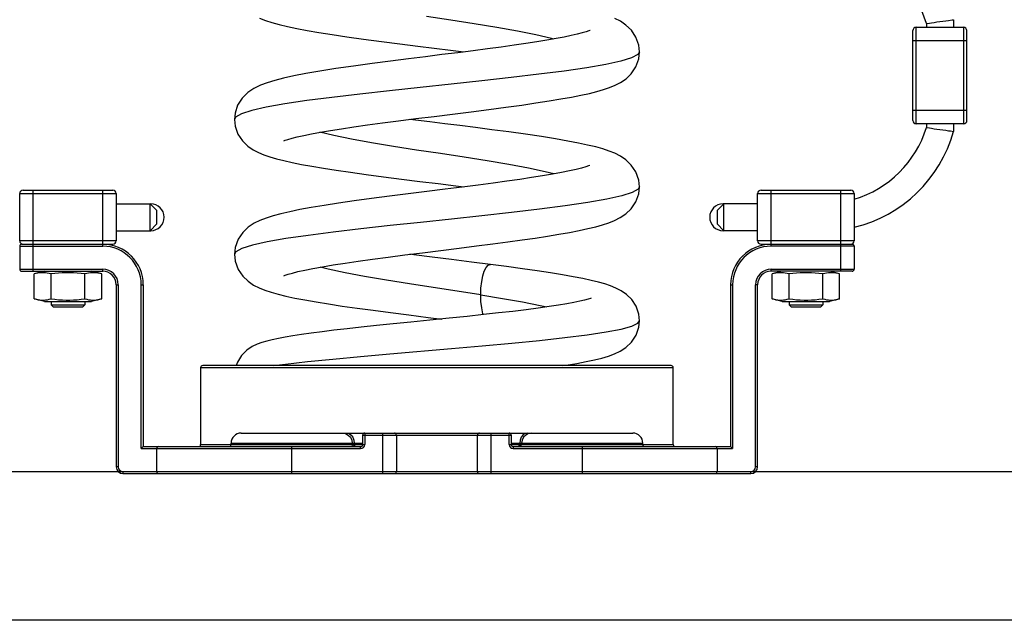
# Model space of a CAD drawing. Units: millimetres. Extents: x 0 to 134, y 0 to 101.
# Drawn here: x 24 to 28, y 37 to 39 of the extents above; entities that cross this region are included whole.
import ezdxf

# ---------------------------------------------------------------- set-up
doc = ezdxf.new("R2010")
doc.units = ezdxf.units.MM
doc.layers.add('NSV', color=7, linetype='Continuous')

msp = doc.modelspace()

# ---------------------------------------------------------------- linework, layer by layer
at = {"layer": 'NSV', "color": 7, "linetype": 'Continuous'}
for p, q in [((26.0228, 39.2554), (25.9272, 39.2699)), ((25.2624, 39.2637), (25.2859, 39.2545)), ((25.2859, 39.2545), (25.3117, 39.2461)), ((25.3117, 39.2461), (25.3407, 39.2381)), ((25.3407, 39.2381), (25.3735, 39.2303)), ((25.3735, 39.2303), (25.4103, 39.2226)), ((26.1169, 39.2409), (26.0228, 39.2554)), ((26.2065, 39.2264), (26.1169, 39.2409)), ((26.289, 39.212), (26.2065, 39.2264)), ((26.6983, 39.2513), (26.6759, 39.2628)), ((26.7205, 39.2362), (26.6983, 39.2513)), ((26.742, 39.2156), (26.7205, 39.2362)), ((27.8759, 39.2275), (28.064, 39.2275)), ((27.8759, 38.8432), (27.8759, 39.2275)), ((27.9162, 39.2425), (27.9279, 39.2442)), ((27.9162, 39.2425), (27.9162, 39.2275)), ((27.9279, 39.2442), (27.9363, 39.2455)), ((27.9363, 39.2455), (27.9465, 39.2469)), ((27.9465, 39.2469), (27.9579, 39.2486)), ((27.9579, 39.2486), (27.9699, 39.2503)), ((27.9699, 39.2503), (27.9819, 39.252)), ((27.9819, 39.252), (27.9933, 39.2536)), ((27.9933, 39.2536), (28.0035, 39.255)), ((28.0035, 39.255), (28.0184, 39.257)), ((28.0184, 39.257), (28.0237, 39.2577)), ((28.0237, 39.2577), (28.0237, 39.2275)), ((28.064, 39.2275), (28.064, 38.8432)), ((25.4103, 39.2226), (25.4517, 39.2147)), ((25.4517, 39.2147), (25.4982, 39.2067)), ((25.4982, 39.2067), (25.5507, 39.1984)), ((25.5507, 39.1984), (25.6099, 39.1896)), ((25.6099, 39.1896), (25.6761, 39.1803)), ((26.3622, 39.1976), (26.289, 39.212)), ((26.4243, 39.1832), (26.3622, 39.1976)), ((26.4745, 39.1883), (26.4422, 39.1822)), ((26.5027, 39.1941), (26.4745, 39.1883)), ((26.5267, 39.1996), (26.5027, 39.1941)), ((26.5464, 39.2047), (26.5267, 39.1996)), ((26.5617, 39.2092), (26.5464, 39.2047)), ((26.5722, 39.2129), (26.5617, 39.2092)), ((26.5773, 39.215), (26.5722, 39.2129)), ((26.5775, 39.2151), (26.5773, 39.215)), ((26.7599, 39.1886), (26.742, 39.2156)), ((26.7713, 39.1563), (26.7599, 39.1886)), ((27.8625, 38.8567), (27.8625, 39.214)), ((28.0774, 38.8567), (28.0774, 39.214)), ((25.6761, 39.1803), (25.7476, 39.1708)), ((25.7476, 39.1708), (25.821, 39.1613)), ((25.821, 39.1613), (25.8927, 39.1523)), ((25.8927, 39.1523), (26.0219, 39.1362)), ((26.2241, 39.1488), (26.1697, 39.1415)), ((26.275, 39.1559), (26.2241, 39.1488)), ((26.3224, 39.1628), (26.275, 39.1559)), ((26.3661, 39.1694), (26.3224, 39.1628)), ((26.4061, 39.1759), (26.3661, 39.1694)), ((26.4422, 39.1822), (26.4061, 39.1759)), ((26.4332, 39.1806), (26.4243, 39.1832)), ((26.7742, 39.1293), (26.7713, 39.1563)), ((28.0774, 39.1737), (27.8625, 39.1737)), ((25.9225, 39.1102), (25.8546, 39.1017)), ((25.9881, 39.1184), (25.9225, 39.1102)), ((26.0514, 39.1263), (25.9881, 39.1184)), ((26.0219, 39.1362), (26.0755, 39.1294)), ((26.1121, 39.134), (26.0514, 39.1263)), ((26.1697, 39.1415), (26.1121, 39.134)), ((26.7679, 39.1187), (26.7431, 39.1056)), ((26.7742, 39.1293), (26.7679, 39.1187)), ((26.7712, 39.1018), (26.7742, 39.1293)), ((26.7742, 39.1293), (26.7742, 39.1293)), ((25.6363, 39.0729), (25.5657, 39.0627)), ((25.7103, 39.083), (25.6363, 39.0729)), ((25.7839, 39.0927), (25.7103, 39.083)), ((25.8546, 39.1017), (25.7839, 39.0927)), ((26.6407, 39.0795), (26.565, 39.0663)), ((26.7003, 39.0925), (26.6407, 39.0795)), ((26.7431, 39.1056), (26.7003, 39.0925)), ((26.7417, 39.0427), (26.7597, 39.0696)), ((26.7597, 39.0696), (26.7712, 39.1018)), ((25.3984, 39.0338), (25.3576, 39.0248)), ((25.4461, 39.043), (25.3984, 39.0338)), ((25.5017, 39.0526), (25.4461, 39.043)), ((25.5657, 39.0627), (25.5017, 39.0526)), ((26.3735, 39.0401), (26.2632, 39.0271)), ((26.4751, 39.0532), (26.3735, 39.0401)), ((26.565, 39.0663), (26.4751, 39.0532)), ((26.7206, 39.0225), (26.7417, 39.0427)), ((25.2653, 38.9963), (25.24, 38.9839)), ((25.2923, 39.0065), (25.2653, 38.9963)), ((25.3227, 39.0158), (25.2923, 39.0065)), ((25.3576, 39.0248), (25.3227, 39.0158)), ((26.0248, 39.0011), (25.9016, 38.988)), ((26.1462, 39.0141), (26.0248, 39.0011)), ((26.2632, 39.0271), (26.1462, 39.0141)), ((26.6555, 38.9876), (26.6777, 38.9967)), ((26.6777, 38.9967), (26.6991, 39.0078)), ((26.6991, 39.0078), (26.7206, 39.0225)), ((25.2154, 38.9673), (25.1926, 38.945)), ((25.24, 38.9839), (25.2154, 38.9673)), ((25.6607, 38.9616), (25.5502, 38.9484)), ((25.779, 38.9748), (25.6607, 38.9616)), ((25.9016, 38.988), (25.779, 38.9748)), ((26.5034, 38.9495), (26.5413, 38.957)), ((26.5413, 38.957), (26.5751, 38.9644)), ((26.5751, 38.9644), (26.605, 38.9719)), ((26.605, 38.9719), (26.6315, 38.9795)), ((26.6315, 38.9795), (26.6555, 38.9876)), ((25.1749, 38.9171), (25.1645, 38.8857)), ((25.1926, 38.945), (25.1749, 38.9171)), ((25.3625, 38.9223), (25.289, 38.9093)), ((25.4503, 38.9353), (25.3625, 38.9223)), ((25.5502, 38.9484), (25.4503, 38.9353)), ((26.2429, 38.9093), (26.3054, 38.9179)), ((26.3054, 38.9179), (26.3624, 38.9262)), ((26.3624, 38.9262), (26.4142, 38.9342)), ((26.4142, 38.9342), (26.4611, 38.9419)), ((26.4611, 38.9419), (26.5034, 38.9495)), ((25.1645, 38.8857), (25.1621, 38.8607)), ((25.19, 38.8832), (25.167, 38.8701)), ((25.2311, 38.8963), (25.19, 38.8832)), ((25.289, 38.9093), (25.2311, 38.8963)), ((25.8846, 38.8637), (25.9565, 38.8727)), ((25.9565, 38.8727), (26.0302, 38.8819)), ((26.0302, 38.8819), (26.1038, 38.8912)), ((26.1038, 38.8912), (26.1753, 38.9004)), ((26.1753, 38.9004), (26.2429, 38.9093)), ((27.8625, 38.897), (28.0774, 38.897)), ((25.167, 38.8701), (25.1621, 38.8608)), ((25.1621, 38.8608), (25.1621, 38.8607)), ((25.1621, 38.8608), (25.165, 38.8334)), ((25.165, 38.8334), (25.1764, 38.8013)), ((25.638, 38.8309), (25.6921, 38.8385)), ((25.6921, 38.8385), (25.7513, 38.8465)), ((25.7513, 38.8465), (25.8158, 38.8549)), ((25.8158, 38.8549), (25.8846, 38.8637)), ((25.8826, 38.8579), (25.8609, 38.8607)), ((25.9401, 38.8507), (25.8826, 38.8579)), ((25.9991, 38.8433), (25.9401, 38.8507)), ((26.0597, 38.8358), (25.9991, 38.8433)), ((26.1222, 38.8279), (26.0597, 38.8358)), ((28.064, 38.8432), (27.8759, 38.8432)), ((27.9162, 38.8432), (27.9162, 38.8282)), ((28.0237, 38.8432), (28.0237, 38.813)), ((25.1764, 38.8013), (25.1942, 38.7746)), ((25.4124, 38.7911), (25.4381, 38.797)), ((25.4381, 38.797), (25.4688, 38.8032)), ((25.4688, 38.8032), (25.5042, 38.8097)), ((25.5578, 38.796), (25.5027, 38.8094)), ((25.5042, 38.8097), (25.5442, 38.8165)), ((25.5442, 38.8165), (25.5888, 38.8235)), ((25.6281, 38.7817), (25.5578, 38.796)), ((25.5888, 38.8235), (25.638, 38.8309)), ((26.187, 38.8195), (26.1222, 38.8279)), ((26.254, 38.8106), (26.187, 38.8195)), ((26.321, 38.8012), (26.254, 38.8106)), ((26.3842, 38.7919), (26.321, 38.8012)), ((27.9162, 38.8282), (27.9278, 38.8265)), ((27.9278, 38.8265), (27.9364, 38.8252)), ((27.9364, 38.8252), (27.9465, 38.8237)), ((27.9465, 38.8237), (27.9579, 38.8221)), ((27.9579, 38.8221), (27.9699, 38.8204)), ((27.9699, 38.8204), (27.9819, 38.8187)), ((27.9819, 38.8187), (27.9933, 38.8171)), ((27.9933, 38.8171), (28.0035, 38.8157)), ((28.0035, 38.8157), (28.012, 38.8146)), ((28.012, 38.8146), (28.0237, 38.813)), ((25.1942, 38.7746), (25.2151, 38.7544)), ((25.3589, 38.775), (25.3591, 38.7751)), ((25.3591, 38.7751), (25.3644, 38.7773)), ((25.3644, 38.7773), (25.3754, 38.7811)), ((25.3754, 38.7811), (25.3914, 38.7858)), ((25.3914, 38.7858), (25.4124, 38.7911)), ((25.708, 38.7673), (25.6281, 38.7817)), ((25.7952, 38.753), (25.708, 38.7673)), ((26.4406, 38.7829), (26.3842, 38.7919)), ((26.4893, 38.7745), (26.4406, 38.7829)), ((26.5312, 38.7665), (26.4893, 38.7745)), ((26.5678, 38.7586), (26.5312, 38.7665)), ((26.5999, 38.7508), (26.5678, 38.7586)), ((25.2151, 38.7544), (25.2364, 38.7397)), ((25.2364, 38.7397), (25.2576, 38.7285)), ((25.2576, 38.7285), (25.2796, 38.7194)), ((25.2796, 38.7194), (25.3033, 38.7113)), ((25.8874, 38.7386), (25.7952, 38.753)), ((25.982, 38.7243), (25.8874, 38.7386)), ((26.0764, 38.7098), (25.982, 38.7243)), ((26.628, 38.7429), (26.5999, 38.7508)), ((26.653, 38.7347), (26.628, 38.7429)), ((26.676, 38.7255), (26.653, 38.7347)), ((26.6981, 38.7142), (26.676, 38.7255)), ((25.3033, 38.7113), (25.3294, 38.7037)), ((25.3294, 38.7037), (25.3588, 38.6963)), ((25.3588, 38.6963), (25.3919, 38.6889)), ((25.3919, 38.6889), (25.4291, 38.6815)), ((25.4291, 38.6815), (25.4705, 38.674)), ((26.168, 38.6954), (26.0764, 38.7098)), ((26.2541, 38.6809), (26.168, 38.6954)), ((26.332, 38.6664), (26.2541, 38.6809)), ((26.5768, 38.6774), (26.5713, 38.6751)), ((26.577, 38.6775), (26.5768, 38.6774)), ((26.7202, 38.6993), (26.6981, 38.7142)), ((26.7418, 38.6786), (26.7202, 38.6993)), ((26.7599, 38.6514), (26.7418, 38.6786)), ((25.4705, 38.674), (25.5165, 38.6664)), ((25.5165, 38.6664), (25.5675, 38.6584)), ((25.5675, 38.6584), (25.6242, 38.6502)), ((25.6242, 38.6502), (25.6869, 38.6415)), ((25.6869, 38.6415), (25.7552, 38.6324)), ((26.3993, 38.652), (26.332, 38.6664)), ((26.4287, 38.6424), (26.3889, 38.6357)), ((26.4328, 38.6432), (26.3993, 38.652)), ((26.4643, 38.6489), (26.4287, 38.6424)), ((26.4955, 38.6552), (26.4643, 38.6489)), ((26.522, 38.6611), (26.4955, 38.6552)), ((26.5436, 38.6665), (26.522, 38.6611)), ((26.5601, 38.6713), (26.5436, 38.6665)), ((26.5713, 38.6751), (26.5601, 38.6713)), ((26.7713, 38.619), (26.7599, 38.6514)), ((25.7552, 38.6324), (25.8273, 38.6232)), ((25.8273, 38.6232), (25.9007, 38.6139)), ((25.9007, 38.6139), (25.9733, 38.6048)), ((25.9733, 38.6048), (26.0429, 38.5961)), ((26.1328, 38.5993), (26.0692, 38.5912)), ((26.1918, 38.6071), (26.1328, 38.5993)), ((26.2467, 38.6145), (26.1918, 38.6071)), ((26.2977, 38.6217), (26.2467, 38.6145)), ((26.3451, 38.6288), (26.2977, 38.6217)), ((26.3889, 38.6357), (26.3451, 38.6288)), ((26.7741, 38.5921), (26.7713, 38.619)), ((24.3076, 38.377), (24.3076, 38.5651)), ((24.3076, 38.5651), (24.6918, 38.5651)), ((24.321, 38.5786), (24.6784, 38.5786)), ((24.3614, 38.2561), (24.3614, 38.5786)), ((24.6381, 38.3555), (24.6381, 38.5786)), ((24.6918, 38.5651), (24.6918, 38.377)), ((25.8541, 38.5642), (25.7798, 38.5548)), ((25.9285, 38.5736), (25.8541, 38.5642)), ((26.0009, 38.5826), (25.9285, 38.5736)), ((26.0692, 38.5912), (26.0009, 38.5826)), ((26.0429, 38.5961), (26.0755, 38.592)), ((26.7456, 38.5692), (26.7038, 38.556)), ((26.7689, 38.5824), (26.7456, 38.5692)), ((26.7596, 38.5323), (26.7712, 38.5648)), ((26.7741, 38.5921), (26.7689, 38.5824)), ((26.7712, 38.5648), (26.7741, 38.5922)), ((26.7741, 38.5922), (26.7741, 38.5921)), ((27.2445, 38.5651), (27.6287, 38.5651)), ((27.2445, 38.377), (27.2445, 38.5651)), ((27.2579, 38.5786), (27.6153, 38.5786)), ((27.2982, 38.3555), (27.2982, 38.5786)), ((27.575, 38.2561), (27.575, 38.5786)), ((27.6287, 38.5651), (27.6287, 38.377)), ((24.6918, 38.5248), (24.8289, 38.5248)), ((24.8531, 38.498), (24.8262, 38.5248)), ((24.8262, 38.4173), (24.8262, 38.5248)), ((25.576, 38.5268), (25.5188, 38.518)), ((25.6391, 38.5359), (25.576, 38.5268)), ((25.7075, 38.5453), (25.6391, 38.5359)), ((25.7798, 38.5548), (25.7075, 38.5453)), ((26.5686, 38.5296), (26.479, 38.5164)), ((26.6442, 38.5427), (26.5686, 38.5296)), ((26.7038, 38.556), (26.6442, 38.5427)), ((26.7413, 38.5051), (26.7596, 38.5323)), ((27.0832, 38.498), (27.1101, 38.5248)), ((27.2445, 38.5248), (27.1074, 38.5248)), ((27.1101, 38.4173), (27.1101, 38.5248)), ((24.8531, 38.4442), (24.8531, 38.498)), ((25.3471, 38.4848), (25.316, 38.4765)), ((25.3824, 38.493), (25.3471, 38.4848)), ((25.4224, 38.5012), (25.3824, 38.493)), ((25.4677, 38.5095), (25.4224, 38.5012)), ((25.5188, 38.518), (25.4677, 38.5095)), ((26.265, 38.4899), (26.147, 38.4768)), ((26.3768, 38.5031), (26.265, 38.4899)), ((26.479, 38.5164), (26.3768, 38.5031)), ((26.6975, 38.4696), (26.7197, 38.4845)), ((26.7197, 38.4845), (26.7413, 38.5051)), ((27.0832, 38.498), (27.0832, 38.4442)), ((24.8531, 38.4442), (24.8262, 38.4173)), ((25.2404, 38.4468), (25.2174, 38.4316)), ((25.2637, 38.4583), (25.2404, 38.4468)), ((25.2885, 38.4679), (25.2637, 38.4583)), ((25.316, 38.4765), (25.2885, 38.4679)), ((25.9032, 38.4507), (25.7822, 38.4377)), ((26.0257, 38.4638), (25.9032, 38.4507)), ((26.147, 38.4768), (26.0257, 38.4638)), ((26.6275, 38.4408), (26.6524, 38.4491)), ((26.6524, 38.4491), (26.6753, 38.4583)), ((26.6753, 38.4583), (26.6975, 38.4696)), ((27.0832, 38.4442), (27.1101, 38.4173)), ((24.6918, 38.4173), (24.8289, 38.4173)), ((25.1953, 38.4108), (25.177, 38.3836)), ((25.2174, 38.4316), (25.1953, 38.4108)), ((25.5556, 38.4117), (25.4553, 38.3987)), ((25.6653, 38.4247), (25.5556, 38.4117)), ((25.7822, 38.4377), (25.6653, 38.4247)), ((26.4079, 38.3958), (26.4535, 38.4032)), ((26.4535, 38.4032), (26.4956, 38.4107)), ((26.4956, 38.4107), (26.5341, 38.4181)), ((26.5341, 38.4181), (26.5688, 38.4256)), ((26.5688, 38.4256), (26.5999, 38.4331)), ((26.5999, 38.4331), (26.6275, 38.4408)), ((27.2445, 38.4173), (27.1074, 38.4173)), ((24.6918, 38.377), (24.3076, 38.377)), ((24.3157, 38.3636), (24.6784, 38.3636)), ((25.177, 38.3836), (25.1653, 38.351)), ((25.293, 38.3727), (25.234, 38.3596)), ((25.3672, 38.3857), (25.293, 38.3727)), ((25.4553, 38.3987), (25.3672, 38.3857)), ((26.1261, 38.3566), (26.1906, 38.3649)), ((26.1906, 38.3649), (26.2507, 38.373)), ((26.2507, 38.373), (26.3068, 38.3807)), ((26.3068, 38.3807), (26.3591, 38.3883)), ((26.3591, 38.3883), (26.4079, 38.3958)), ((27.6287, 38.377), (27.2445, 38.377)), ((27.2579, 38.3636), (27.6206, 38.3636)), ((24.3076, 38.3555), (24.3076, 38.2642)), ((24.3076, 38.3555), (24.6381, 38.3555)), ((25.1653, 38.351), (25.1623, 38.3234)), ((25.1679, 38.3336), (25.1623, 38.3235)), ((25.1918, 38.3466), (25.1679, 38.3336)), ((25.234, 38.3596), (25.1918, 38.3466)), ((25.8402, 38.3207), (25.9103, 38.3296)), ((25.9103, 38.3296), (26.0571, 38.3479)), ((26.0571, 38.3479), (26.1261, 38.3566)), ((27.6287, 38.3555), (27.2982, 38.3555)), ((27.6287, 38.3555), (27.6287, 38.2642)), ((25.1623, 38.3235), (25.1623, 38.3234)), ((25.1623, 38.3235), (25.1654, 38.2956)), ((25.1654, 38.2956), (25.1771, 38.263)), ((25.555, 38.2809), (25.6026, 38.2882)), ((25.6026, 38.2882), (25.655, 38.2959)), ((25.655, 38.2959), (25.7122, 38.3039)), ((25.7122, 38.3039), (25.774, 38.3121)), ((25.774, 38.3121), (25.8402, 38.3207)), ((25.8764, 38.3213), (25.8609, 38.3233)), ((25.9494, 38.3122), (25.8764, 38.3213)), ((26.0259, 38.3026), (25.9494, 38.3122)), ((26.1053, 38.2926), (26.0259, 38.3026)), ((26.1813, 38.2828), (26.1053, 38.2926)), ((24.3076, 38.2642), (24.6381, 38.2642)), ((24.3157, 38.2561), (24.6381, 38.2561)), ((24.4044, 38.2558), (24.3654, 38.2454)), ((24.373, 38.2472), (24.3654, 38.2454)), ((24.3654, 38.146), (24.3654, 38.2454)), ((24.3804, 38.2486), (24.373, 38.2472)), ((24.3877, 38.2496), (24.3804, 38.2486)), ((24.3952, 38.2501), (24.3877, 38.2496)), ((24.4026, 38.2501), (24.3952, 38.2501)), ((24.4101, 38.2496), (24.4026, 38.2501)), ((24.4175, 38.2486), (24.4101, 38.2496)), ((24.4249, 38.2472), (24.4175, 38.2486)), ((24.4326, 38.2454), (24.4249, 38.2472)), ((24.4478, 38.2472), (24.4326, 38.2454)), ((24.4326, 38.146), (24.4326, 38.2454)), ((24.4626, 38.2486), (24.4478, 38.2472)), ((24.4772, 38.2496), (24.4626, 38.2486)), ((24.4921, 38.2501), (24.4772, 38.2496)), ((24.5071, 38.2501), (24.4921, 38.2501)), ((24.522, 38.2496), (24.5071, 38.2501)), ((24.5367, 38.2486), (24.522, 38.2496)), ((24.5516, 38.2472), (24.5367, 38.2486)), ((24.5669, 38.2454), (24.5516, 38.2472)), ((24.5745, 38.2472), (24.5669, 38.2454)), ((24.5669, 38.146), (24.5669, 38.2454)), ((24.5819, 38.2486), (24.5745, 38.2472)), ((24.5892, 38.2496), (24.5819, 38.2486)), ((24.5967, 38.2501), (24.5892, 38.2496)), ((24.6341, 38.2454), (24.595, 38.2558)), ((24.6042, 38.2501), (24.5967, 38.2501)), ((24.6116, 38.2496), (24.6042, 38.2501)), ((24.619, 38.2486), (24.6116, 38.2496)), ((24.6264, 38.2472), (24.619, 38.2486)), ((24.6341, 38.2454), (24.6264, 38.2472)), ((24.6341, 38.146), (24.6341, 38.2454)), ((24.6381, 38.2561), (24.6381, 38.2642)), ((25.1771, 38.263), (25.1953, 38.2361)), ((25.3758, 38.2438), (25.3928, 38.2487)), ((25.3928, 38.2487), (25.415, 38.2543)), ((25.415, 38.2543), (25.4424, 38.2604)), ((25.4424, 38.2604), (25.4749, 38.2669)), ((25.4749, 38.2669), (25.5124, 38.2738)), ((25.5358, 38.2637), (25.5035, 38.2721)), ((25.5124, 38.2738), (25.555, 38.2809)), ((25.6026, 38.2492), (25.5358, 38.2637)), ((25.6804, 38.2347), (25.6026, 38.2492)), ((26.1507, 38.2375), (26.1566, 38.2566)), ((26.1566, 38.2566), (26.1637, 38.271)), ((26.1637, 38.271), (26.1716, 38.2799)), ((26.1716, 38.2799), (26.1799, 38.2829)), ((26.1799, 38.2829), (26.1813, 38.2828)), ((26.2447, 38.2745), (26.1813, 38.2828)), ((26.3087, 38.2657), (26.2447, 38.2745)), ((26.3673, 38.2573), (26.3087, 38.2657)), ((26.4205, 38.2493), (26.3673, 38.2573)), ((26.4683, 38.2415), (26.4205, 38.2493)), ((27.2982, 38.2642), (27.6287, 38.2642)), ((27.2982, 38.2561), (27.2982, 38.2642)), ((27.6206, 38.2561), (27.2982, 38.2561)), ((27.3413, 38.2558), (27.3022, 38.2454)), ((27.3098, 38.2472), (27.3022, 38.2454)), ((27.3022, 38.146), (27.3022, 38.2454)), ((27.3172, 38.2486), (27.3098, 38.2472)), ((27.3246, 38.2496), (27.3172, 38.2486)), ((27.332, 38.2501), (27.3246, 38.2496)), ((27.3395, 38.2501), (27.332, 38.2501)), ((27.3469, 38.2496), (27.3395, 38.2501)), ((27.3543, 38.2486), (27.3469, 38.2496)), ((27.3617, 38.2472), (27.3543, 38.2486)), ((27.3694, 38.2454), (27.3617, 38.2472)), ((27.3846, 38.2472), (27.3694, 38.2454)), ((27.3694, 38.146), (27.3694, 38.2454)), ((27.3994, 38.2486), (27.3846, 38.2472)), ((27.4141, 38.2496), (27.3994, 38.2486)), ((27.429, 38.2501), (27.4141, 38.2496)), ((27.4439, 38.2501), (27.429, 38.2501)), ((27.4588, 38.2496), (27.4439, 38.2501)), ((27.4736, 38.2486), (27.4588, 38.2496)), ((27.4884, 38.2472), (27.4736, 38.2486)), ((27.5037, 38.2454), (27.4884, 38.2472)), ((27.5113, 38.2472), (27.5037, 38.2454)), ((27.5037, 38.146), (27.5037, 38.2454)), ((27.5187, 38.2486), (27.5113, 38.2472)), ((27.5261, 38.2496), (27.5187, 38.2486)), ((27.5335, 38.2501), (27.5261, 38.2496)), ((27.5709, 38.2454), (27.5319, 38.2558)), ((27.541, 38.2501), (27.5335, 38.2501)), ((27.5485, 38.2496), (27.541, 38.2501)), ((27.5558, 38.2486), (27.5485, 38.2496)), ((27.5633, 38.2472), (27.5558, 38.2486)), ((27.5709, 38.2454), (27.5633, 38.2472)), ((27.5709, 38.146), (27.5709, 38.2454)), ((25.1953, 38.2361), (25.2167, 38.2158)), ((25.2167, 38.2158), (25.2385, 38.201)), ((25.3587, 38.2376), (25.3589, 38.2377)), ((25.3589, 38.2377), (25.3643, 38.2399)), ((25.3643, 38.2399), (25.3758, 38.2438)), ((25.7669, 38.2201), (25.6804, 38.2347)), ((25.8585, 38.2057), (25.7669, 38.2201)), ((26.1435, 38.189), (26.1462, 38.2145)), ((26.1462, 38.2145), (26.1507, 38.2375)), ((26.5109, 38.234), (26.4683, 38.2415)), ((26.5486, 38.2267), (26.5109, 38.234)), ((26.5818, 38.2195), (26.5486, 38.2267)), ((26.6109, 38.2124), (26.5818, 38.2195)), ((26.6365, 38.2052), (26.6109, 38.2124)), ((24.6918, 38.2024), (24.6999, 38.2024)), ((24.6918, 38.2024), (24.6918, 37.4769)), ((24.6999, 38.2024), (24.6999, 37.4769)), ((24.7913, 38.2024), (24.7993, 38.2024)), ((24.7913, 37.5495), (24.7913, 38.2024)), ((24.7993, 38.2024), (24.7993, 37.5575)), ((25.2385, 38.201), (25.2605, 38.1898)), ((25.2605, 38.1898), (25.2834, 38.1805)), ((25.2834, 38.1805), (25.3082, 38.1723)), ((25.3082, 38.1723), (25.336, 38.1645)), ((25.9535, 38.1912), (25.8585, 38.2057)), ((26.0491, 38.1766), (25.9535, 38.1912)), ((26.1425, 38.1621), (26.0491, 38.1766)), ((26.1425, 38.1621), (26.1435, 38.189)), ((26.6594, 38.1975), (26.6365, 38.2052)), ((26.6807, 38.1888), (26.6594, 38.1975)), ((26.7016, 38.178), (26.6807, 38.1888)), ((26.7227, 38.1635), (26.7016, 38.178)), ((27.137, 38.2024), (27.145, 38.2024)), ((27.137, 38.2024), (27.137, 37.5575)), ((27.145, 38.2024), (27.145, 37.5495)), ((27.2445, 38.2024), (27.2364, 38.2024)), ((27.2364, 37.4769), (27.2364, 38.2024)), ((27.2445, 37.4769), (27.2445, 38.2024)), ((24.4057, 38.1352), (24.3654, 38.146)), ((24.3654, 38.146), (24.373, 38.1441)), ((24.373, 38.1441), (24.3805, 38.1427)), ((24.3805, 38.1427), (24.3878, 38.1417)), ((24.3878, 38.1417), (24.3953, 38.1412)), ((24.3953, 38.1412), (24.4028, 38.1412)), ((24.4028, 38.1412), (24.4102, 38.1417)), ((24.4057, 38.1352), (24.5938, 38.1352)), ((24.4102, 38.1417), (24.4176, 38.1427)), ((24.4176, 38.1427), (24.425, 38.1441)), ((24.425, 38.1441), (24.4326, 38.146)), ((24.4326, 38.146), (24.4479, 38.1441)), ((24.4326, 38.1352), (24.4326, 38.1218)), ((24.4479, 38.1441), (24.4627, 38.1427)), ((24.4627, 38.1427), (24.4775, 38.1417)), ((24.4775, 38.1417), (24.4924, 38.1412)), ((24.4924, 38.1412), (24.5073, 38.1412)), ((24.5073, 38.1412), (24.5222, 38.1417)), ((24.5222, 38.1417), (24.5369, 38.1427)), ((24.5369, 38.1427), (24.5517, 38.1441)), ((24.5517, 38.1441), (24.5669, 38.146)), ((24.5669, 38.146), (24.5746, 38.1441)), ((24.5669, 38.1352), (24.5669, 38.1218)), ((24.5746, 38.1441), (24.582, 38.1427)), ((24.582, 38.1427), (24.5894, 38.1417)), ((24.5894, 38.1417), (24.5968, 38.1412)), ((24.6341, 38.146), (24.5938, 38.1352)), ((24.5968, 38.1412), (24.6043, 38.1412)), ((24.6043, 38.1412), (24.6117, 38.1417)), ((24.6117, 38.1417), (24.6191, 38.1427)), ((24.6191, 38.1427), (24.6265, 38.1441)), ((24.6265, 38.1441), (24.6341, 38.146)), ((25.336, 38.1645), (25.3673, 38.1569)), ((25.3673, 38.1569), (25.4027, 38.1493)), ((25.4027, 38.1493), (25.4426, 38.1416)), ((25.4426, 38.1416), (25.4872, 38.1338)), ((25.4872, 38.1338), (25.5367, 38.1258)), ((26.1435, 38.1352), (26.1425, 38.1621)), ((26.1425, 38.1621), (26.2293, 38.1479)), ((26.1462, 38.1096), (26.1435, 38.1352)), ((26.2293, 38.1479), (26.309, 38.1338)), ((26.309, 38.1338), (26.3793, 38.1198)), ((26.5134, 38.1315), (26.4853, 38.1263)), ((26.5369, 38.1364), (26.5134, 38.1315)), ((26.5557, 38.1409), (26.5369, 38.1364)), ((26.5697, 38.1448), (26.5557, 38.1409)), ((26.5788, 38.1477), (26.5697, 38.1448)), ((26.5821, 38.149), (26.5788, 38.1477)), ((26.582, 38.149), (26.5821, 38.149)), ((26.7433, 38.1433), (26.7227, 38.1635)), ((26.7606, 38.1167), (26.7433, 38.1433)), ((27.3425, 38.1352), (27.3022, 38.146)), ((27.3022, 38.146), (27.3099, 38.1441)), ((27.3099, 38.1441), (27.3173, 38.1427)), ((27.3173, 38.1427), (27.3247, 38.1417)), ((27.3247, 38.1417), (27.3322, 38.1412)), ((27.3322, 38.1412), (27.3396, 38.1412)), ((27.3396, 38.1412), (27.3471, 38.1417)), ((27.3425, 38.1352), (27.5306, 38.1352)), ((27.3471, 38.1417), (27.3544, 38.1427)), ((27.3544, 38.1427), (27.3618, 38.1441)), ((27.3618, 38.1441), (27.3694, 38.146)), ((27.3694, 38.146), (27.3847, 38.1441)), ((27.3694, 38.1352), (27.3694, 38.1218)), ((27.3847, 38.1441), (27.3996, 38.1427)), ((27.3996, 38.1427), (27.4143, 38.1417)), ((27.4143, 38.1417), (27.4292, 38.1412)), ((27.4292, 38.1412), (27.4442, 38.1412)), ((27.4442, 38.1412), (27.4591, 38.1417)), ((27.4591, 38.1417), (27.4738, 38.1427)), ((27.4738, 38.1427), (27.4886, 38.1441)), ((27.4886, 38.1441), (27.5037, 38.146)), ((27.5037, 38.146), (27.5114, 38.1441)), ((27.5037, 38.1352), (27.5037, 38.1218)), ((27.5114, 38.1441), (27.5188, 38.1427)), ((27.5188, 38.1427), (27.5262, 38.1417)), ((27.5262, 38.1417), (27.5337, 38.1412)), ((27.5709, 38.146), (27.5306, 38.1352)), ((27.5337, 38.1412), (27.5411, 38.1412)), ((27.5411, 38.1412), (27.5486, 38.1417)), ((27.5486, 38.1417), (27.5559, 38.1427)), ((27.5559, 38.1427), (27.5633, 38.1441)), ((27.5633, 38.1441), (27.5709, 38.146)), ((24.4326, 38.1218), (24.4406, 38.1137)), ((24.4326, 38.1218), (24.5669, 38.1218)), ((24.4406, 38.1137), (24.5588, 38.1137)), ((24.5669, 38.1218), (24.5588, 38.1137)), ((25.5367, 38.1258), (25.5913, 38.1175)), ((25.5913, 38.1175), (25.6507, 38.109)), ((25.6507, 38.109), (25.7149, 38.1003)), ((25.7149, 38.1003), (25.7835, 38.0914)), ((25.7835, 38.0914), (25.8565, 38.0821)), ((26.1507, 38.0867), (26.1462, 38.1096)), ((26.2137, 38.0897), (26.1533, 38.0831)), ((26.2704, 38.0963), (26.2137, 38.0897)), ((26.3231, 38.1027), (26.2704, 38.0963)), ((26.3712, 38.109), (26.3231, 38.1027)), ((26.4143, 38.115), (26.3712, 38.109)), ((26.3793, 38.1198), (26.4052, 38.1138)), ((26.4523, 38.1208), (26.4143, 38.115)), ((26.4853, 38.1263), (26.4523, 38.1208)), ((26.7715, 38.0852), (26.7606, 38.1167)), ((27.3694, 38.1218), (27.5037, 38.1218)), ((27.3694, 38.1218), (27.3775, 38.1137)), ((27.3775, 38.1137), (27.4957, 38.1137)), ((27.5037, 38.1218), (27.4957, 38.1137)), ((25.8636, 38.0532), (25.7933, 38.0461)), ((25.8565, 38.0821), (25.9336, 38.0724)), ((25.9393, 38.0609), (25.8636, 38.0532)), ((25.9336, 38.0724), (25.9871, 38.0657)), ((26.0174, 38.0688), (25.9393, 38.0609)), ((26.0884, 38.0762), (26.0174, 38.0688)), ((26.1533, 38.0831), (26.0884, 38.0762)), ((26.1518, 38.0829), (26.1507, 38.0867)), ((26.7436, 38.0376), (26.7681, 38.0495)), ((26.7681, 38.0495), (26.7742, 38.0591)), ((26.7742, 38.0591), (26.7715, 38.0852)), ((26.7716, 38.0333), (26.7742, 38.0591)), ((26.7742, 38.0591), (26.7742, 38.0591)), ((25.5109, 38.015), (25.4681, 38.0094)), ((25.5583, 38.0207), (25.5109, 38.015)), ((25.6103, 38.0267), (25.5583, 38.0207)), ((25.667, 38.0329), (25.6103, 38.0267)), ((25.728, 38.0393), (25.667, 38.0329)), ((25.7933, 38.0461), (25.728, 38.0393)), ((26.5666, 38.003), (26.6415, 38.0144)), ((26.6415, 38.0144), (26.7009, 38.0259)), ((26.7009, 38.0259), (26.7436, 38.0376)), ((26.7606, 38.0013), (26.7716, 38.0333)), ((25.2712, 37.9721), (25.2524, 37.9651)), ((25.291, 37.978), (25.2712, 37.9721)), ((25.3128, 37.9834), (25.291, 37.978)), ((25.3372, 37.9886), (25.3128, 37.9834)), ((25.3645, 37.9938), (25.3372, 37.9886)), ((25.3952, 37.9989), (25.3645, 37.9938)), ((25.4296, 38.0041), (25.3952, 37.9989)), ((25.4681, 38.0094), (25.4296, 38.0041)), ((26.2656, 37.9696), (26.3765, 37.9806)), ((26.3765, 37.9806), (26.4776, 37.9918)), ((26.4776, 37.9918), (26.5666, 38.003)), ((26.72, 37.9527), (26.7423, 37.9738)), ((26.7423, 37.9738), (26.7606, 38.0013)), ((25.2115, 37.9414), (25.1907, 37.9208)), ((25.2327, 37.9556), (25.2115, 37.9414)), ((25.2524, 37.9651), (25.2327, 37.9556)), ((25.7807, 37.9268), (26.0258, 37.9479)), ((26.0258, 37.9479), (26.1477, 37.9587)), ((26.1477, 37.9587), (26.2656, 37.9696)), ((26.6743, 37.9269), (26.6969, 37.9377)), ((26.6969, 37.9377), (26.72, 37.9527)), ((25.1741, 37.8943), (25.1695, 37.88)), ((25.1907, 37.9208), (25.1741, 37.8943)), ((25.365, 37.8862), (25.4532, 37.8961)), ((25.4532, 37.8961), (25.5534, 37.9062)), ((25.5534, 37.9062), (25.6634, 37.9164)), ((25.6634, 37.9164), (25.7807, 37.9268)), ((26.5245, 37.8892), (26.562, 37.8961)), ((26.562, 37.8961), (26.5952, 37.9032)), ((26.5952, 37.9032), (26.6246, 37.9104)), ((26.6246, 37.9104), (26.6507, 37.9182)), ((26.6507, 37.9182), (26.6743, 37.9269)), ((26.9086, 37.8719), (25.0277, 37.8719)), ((25.0277, 37.8719), (25.0277, 37.5656)), ((26.9005, 37.88), (25.0358, 37.88)), ((25.3176, 37.88), (25.365, 37.8862)), ((26.4671, 37.88), (26.4823, 37.8822)), ((26.4823, 37.8822), (26.5245, 37.8892)), ((26.9086, 37.5656), (26.9086, 37.8719)), ((25.189, 37.6113), (26.7473, 37.6113)), ((25.5912, 37.6113), (25.6036, 37.6093)), ((25.6036, 37.6093), (25.6148, 37.6036)), ((25.6097, 37.6113), (25.6187, 37.6093)), ((25.6148, 37.6036), (25.6237, 37.5946)), ((25.6187, 37.6093), (25.6268, 37.6036)), ((25.6237, 37.5946), (25.6294, 37.5834)), ((25.6268, 37.6036), (25.6332, 37.5946)), ((25.6294, 37.5834), (25.6314, 37.571)), ((25.6332, 37.5946), (25.6373, 37.5834)), ((25.6373, 37.5834), (25.6388, 37.571)), ((25.6726, 37.6032), (26.2637, 37.6032)), ((25.6726, 37.5656), (25.6726, 37.6032)), ((25.6806, 37.6113), (25.6806, 37.5656)), ((25.7532, 37.45), (25.7532, 37.6113)), ((25.8069, 37.6032), (25.8069, 37.4581)), ((26.1294, 37.4581), (26.1294, 37.6032)), ((26.1831, 37.6113), (26.1831, 37.45)), ((26.2557, 37.5656), (26.2557, 37.6113)), ((26.2637, 37.6032), (26.2637, 37.5656)), ((26.299, 37.5834), (26.2975, 37.571)), ((26.3031, 37.5946), (26.299, 37.5834)), ((26.3095, 37.6036), (26.3031, 37.5946)), ((26.3069, 37.5834), (26.3049, 37.571)), ((26.3126, 37.5946), (26.3069, 37.5834)), ((26.3176, 37.6093), (26.3095, 37.6036)), ((26.3215, 37.6036), (26.3126, 37.5946)), ((26.3266, 37.6113), (26.3176, 37.6093)), ((26.3327, 37.6093), (26.3215, 37.6036)), ((26.3451, 37.6113), (26.3327, 37.6093)), ((24.7993, 37.5575), (24.7913, 37.5495)), ((24.7913, 37.5495), (25.6645, 37.5495)), ((24.7993, 37.5575), (25.6645, 37.5575)), ((24.8531, 37.4581), (24.8531, 37.5495)), ((25.0277, 37.5656), (25.6806, 37.5656)), ((25.1487, 37.571), (25.6726, 37.571)), ((25.1487, 37.5656), (25.1487, 37.571)), ((25.3905, 37.45), (25.3905, 37.5575)), ((25.6314, 37.5656), (25.6314, 37.571)), ((25.6325, 37.5615), (25.6314, 37.5656)), ((25.6354, 37.5586), (25.6325, 37.5615)), ((25.6394, 37.5575), (25.6354, 37.5586)), ((25.6388, 37.5656), (25.6388, 37.571)), ((25.6395, 37.5615), (25.6388, 37.5656)), ((25.6417, 37.5586), (25.6395, 37.5615)), ((25.6446, 37.5575), (25.6417, 37.5586)), ((25.6645, 37.5495), (25.6645, 37.5575)), ((26.2557, 37.5656), (26.9086, 37.5656)), ((26.2637, 37.571), (26.7876, 37.571)), ((26.2718, 37.5575), (27.137, 37.5575)), ((26.2718, 37.5575), (26.2718, 37.5495)), ((26.2718, 37.5495), (27.145, 37.5495)), ((26.2917, 37.5575), (26.2946, 37.5586)), ((26.2946, 37.5586), (26.2968, 37.5615)), ((26.2968, 37.5615), (26.2975, 37.5656)), ((26.2969, 37.5575), (26.3009, 37.5586)), ((26.2975, 37.5656), (26.2975, 37.571)), ((26.3009, 37.5586), (26.3039, 37.5615)), ((26.3039, 37.5615), (26.3049, 37.5656)), ((26.3049, 37.5656), (26.3049, 37.571)), ((26.5458, 37.5575), (26.5458, 37.45)), ((26.7876, 37.5656), (26.7876, 37.571)), ((27.0832, 37.5495), (27.0832, 37.4581)), ((27.137, 37.5575), (27.145, 37.5495)), ((24.6999, 37.4769), (24.6918, 37.4769)), ((27.2445, 37.4769), (27.2364, 37.4769)), ((24.7187, 37.4581), (27.2176, 37.4581)), ((24.7187, 37.4581), (24.7187, 37.45)), ((24.7187, 37.45), (27.2176, 37.45)), ((27.2176, 37.45), (27.2176, 37.4581))]:
    msp.add_line(p, q, dxfattribs=at)
at = {"layer": 'NSV', "color": 2}
for p, q in [((108.1407, 37.4576), (17.3762, 37.4576)), ((108.1407, 36.8659), (19.0145, 36.8659))]:
    msp.add_line(p, q, dxfattribs=at)
at = {"layer": 'NSV', "color": 7, "linetype": 'Continuous'}
for centre, radius, start, end in [((27.5053, 39.116), 0.4299, 17.113, 73.3174), ((27.8759, 39.214), 0.0134, 90, 179.9995), ((28.064, 39.214), 0.0134, 0.0005, 90), ((27.8759, 38.8567), 0.0134, 180.0005, 270), ((28.064, 38.8567), 0.0134, 270, 0.0005), ((27.5053, 38.9547), 0.4299, 286.6826, 342.887), ((27.5053, 38.9547), 0.5374, 283.2949, 344.7051), ((24.321, 38.5651), 0.0134, 90.0005, 180), ((24.6784, 38.5651), 0.0134, 0, 89.9995), ((27.2579, 38.5651), 0.0134, 90.0005, 180), ((27.6153, 38.5651), 0.0134, 0, 89.9995), ((24.8289, 38.4711), 0.0537, 270, 90), ((27.1074, 38.4711), 0.0537, 90, 270), ((24.321, 38.377), 0.0134, 180, 269.9995), ((24.3157, 38.3555), 0.00806, 90, 180), ((24.6381, 38.2024), 0.1612, 0, 90), ((24.6784, 38.377), 0.0134, 270.0005, 0), ((27.2982, 38.2024), 0.1612, 90, 180), ((27.2579, 38.377), 0.0134, 180, 269.9995), ((27.6153, 38.377), 0.0134, 270.0005, 0), ((27.6206, 38.3555), 0.00806, 0, 89.9938), ((24.6381, 38.2024), 0.1532, 0, 90), ((27.2982, 38.2024), 0.1532, 90, 180), ((24.3157, 38.2642), 0.00806, 180, 269.9938), ((24.6381, 38.2024), 0.0618, 0, 90), ((24.6381, 38.2024), 0.0537, 0, 90), ((27.2982, 38.2024), 0.0618, 90, 180), ((27.2982, 38.2024), 0.0537, 90, 180), ((27.6206, 38.2642), 0.00806, 270, 0), ((25.0358, 37.8719), 0.00806, 90, 180), ((26.9005, 37.8719), 0.00806, 0, 90), ((25.189, 37.571), 0.0403, 90, 180), ((25.6806, 37.6032), 0.00806, 90.0007, 180), ((25.7989, 37.6032), 0.00806, 0, 89.9935), ((26.1374, 37.6032), 0.00806, 90.0065, 180), ((26.2557, 37.6032), 0.00806, 0, 90), ((26.7473, 37.571), 0.0403, 0, 90), ((24.8611, 37.5495), 0.00806, 90, 180), ((25.0197, 37.5656), 0.00806, 270, 0), ((25.1407, 37.5656), 0.00806, 270, 0), ((25.6645, 37.5656), 0.0161, 270, 0), ((25.6645, 37.5656), 0.00806, 270, 0), ((26.2718, 37.5656), 0.0161, 180, 270), ((26.2718, 37.5656), 0.00806, 180, 270), ((26.7956, 37.5656), 0.00806, 180, 270), ((26.9166, 37.5656), 0.00806, 180, 270), ((27.0752, 37.5495), 0.00806, 0, 90), ((24.7187, 37.4769), 0.0269, 180, 270), ((24.7187, 37.4769), 0.0188, 180, 270), ((27.2176, 37.4769), 0.0269, 270, 0), ((27.2176, 37.4769), 0.0188, 270, 0), ((24.8611, 37.4581), 0.00806, 185.6451, 270), ((25.7989, 37.4581), 0.00806, 270.0065, 0), ((26.1374, 37.4581), 0.00806, 180, 270.0065), ((27.0752, 37.4581), 0.00806, 270, 354.3548)]:
    msp.add_arc(centre, radius, start, end, dxfattribs=at)

doc.saveas('drawing.dxf')
